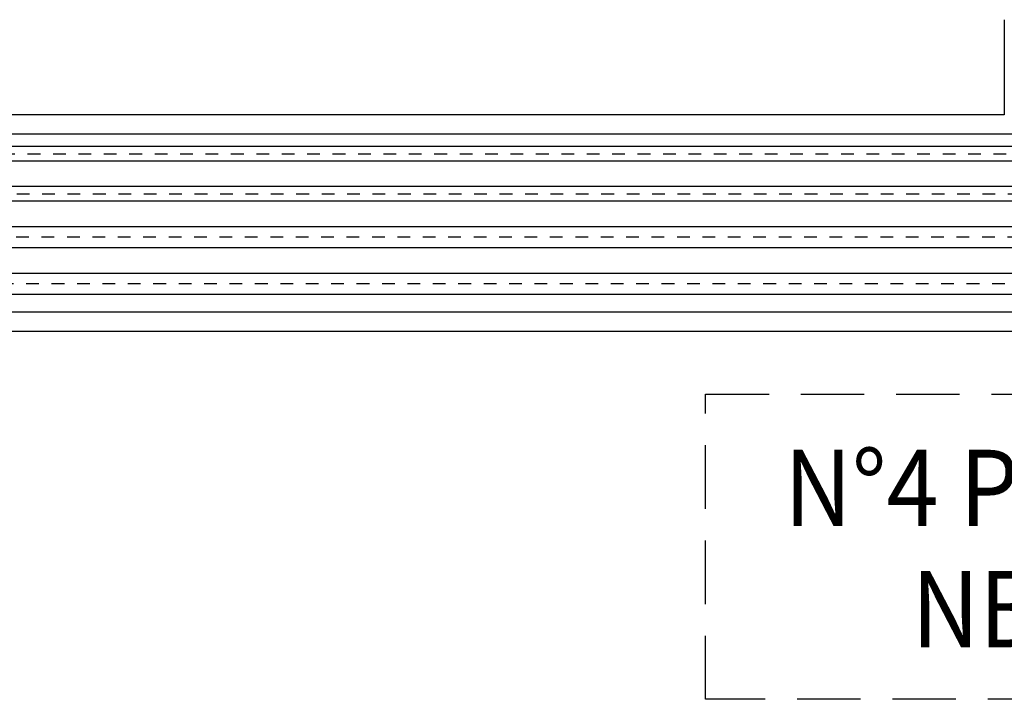
# Model space of a CAD drawing. Units: millimetres. Extents: x 862 to 1119, y 703 to 855.
# Drawn here: x 1016 to 1023, y 820 to 825 of the extents above; entities that cross this region are included whole.
import ezdxf
from ezdxf.enums import TextEntityAlignment as Align

# ---------------------------------------------------------------- set-up
doc = ezdxf.new("R2010")
doc.units = ezdxf.units.MM
doc.linetypes.add('NASCOSTA', pattern=[0.375, 0.25, -0.125])
doc.linetypes.add('TRATTOPUNTO', pattern=[1, 0.5, -0.25, 0, -0.25])
for name, color, linetype in [('apparecchiature', 4, 'Continuous'), ('base', 126, 'Continuous'), ('SCRITTE', 2, 'Continuous')]:
    doc.layers.add(name, color=color, linetype=linetype)
doc.styles.add('ARIAL', font='arial.ttf')

msp = doc.modelspace()

# ---------------------------------------------------------------- linework, layer by layer
at = {"color": 134}
for p, q in [((1023.486, 824.0128), (988.0359, 824.0128)), ((1023.486, 823.8988), (988.0359, 823.8988)), ((1023.7296, 823.6988), (988.3499, 823.6988)), ((1023.7296, 823.5848), (988.3499, 823.5848)), ((988.7449, 823.3848), (1023.6456, 823.3848)), ((1023.6456, 823.2168), (988.7449, 823.2168)), ((989.1129, 823.0168), (1023.9247, 823.0168)), ((1023.9247, 822.8488), (989.1129, 822.8488))]:
    msp.add_line(p, q, dxfattribs=at)
at = {"color": 2, "linetype": 'NASCOSTA', "ltscale": 2}
msp.add_lwpolyline([(1020.9694, 822.0638), (1030.4402, 822.0638), (1030.4402, 819.6634), (1020.9694, 819.6634)], close=True, dxfattribs=at)
at = {"layer": 'apparecchiature', "color": 8, "linetype": 'TRATTOPUNTO', "ltscale": 0.005}
for p, q in [((988.0359, 823.9558), (1023.486, 823.9558)), ((988.3499, 823.6418), (1023.7296, 823.6418)), ((1023.6456, 823.3008), (988.7449, 823.3008)), ((1023.9247, 822.9328), (989.1129, 822.9328))]:
    msp.add_line(p, q, dxfattribs=at)
at = {"layer": 'base'}
for p, q in [((1023.3209, 825.0117), (1023.3209, 824.2617)), ((1023.3209, 824.2617), (989.5036, 824.2617)), ((1023.4709, 824.1117), (989.5036, 824.1117)), ((989.5036, 822.7117), (1107.2568, 822.7117)), ((989.5036, 822.5617), (1107.2568, 822.5617))]:
    msp.add_line(p, q, dxfattribs=at)

# ---------------------------------------------------------------- texts
at = {"layer": 'SCRITTE', "style": 'ARIAL', "width": 0.9}
msp.add_text('N°4 POMPE GRUNDFOS', height=0.6, dxfattribs=at).set_placement((1025.5857, 821.3275), align=Align.MIDDLE_CENTER)
msp.add_text('NB 100 P=1,5 kW', height=0.6, dxfattribs=at).set_placement((1022.592, 820.0734))

doc.saveas('drawing.dxf')
